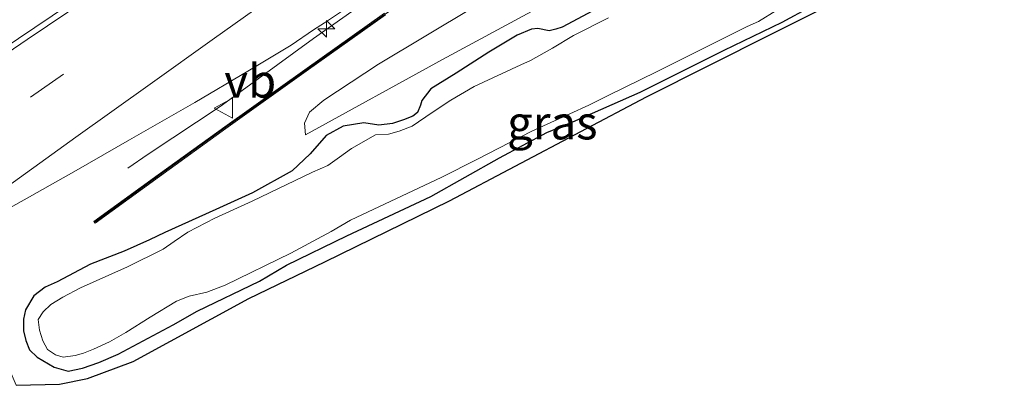
# Model space of a CAD drawing. Units: metres. Extents: x 80000 to 90010, y 437498 to 443752.
# Drawn here: x 83538 to 83612, y 437525 to 437552 of the extents above; entities that cross this region are included whole.
import ezdxf
from ezdxf.enums import TextEntityAlignment as Align

# ---------------------------------------------------------------- set-up
doc = ezdxf.new("R2010")
doc.units = ezdxf.units.M
doc.linetypes.add('VW-3-9_STREEP', pattern=[12, 3, -9])
doc.layers.get('0').update_dxf_attribs({"lineweight": 25})
for name, color, linetype, lineweight in [('B-ME-AM-KILOMETR-S-B1', 7, 'Continuous', 18), ('B-ME-BV-GELEIDECONSTRUCTIE-GELEIDERAIL-L-B1', 213, 'BV-GELEIDERAIL', 18), ('B-ME-GW-INSTEEKWATERGANG-L-B1', 10, 'Continuous', 25), ('B-ME-GW-KRUINLIJN-L-B1', 93, 'Continuous', 18), ('B-ME-GW-TEENLIJN-L-B1', 93, 'Continuous', 18), ('B-ME-IE-GRASLAND-GV-B6', 93, 'Continuous', 18), ('B-ME-IE-TERMINAL-L-B1', 8, 'Continuous', 18), ('B-ME-KG-KADASTRAAL-OPNAMEDTMGRENS-L-B1', 10, 'Continuous', 25), ('B-ME-KW-GELUIDSWERING-GV-B6', 8, 'Continuous', 18), ('B-ME-KW-SCHERM-L-B1', 8, 'Continuous', 18), ('B-ME-OG-WATER-GV-B6', 153, 'Continuous', 18), ('B-ME-VH-VERH_SOORT-BITUMEN-GV-B6', 8, 'IE-TERREINAFSCHEIDING-NATUURLIJK-HOUTWAL', 18), ('B-ME-VW-MARKERING-39STREEP-015-L-B1', 255, 'VW-3-9_STREEP', 18), ('B-ME-VW-MARKERING-STREEP-015-L-B1', 7, 'Continuous', 18), ('B-ME-VW-MEUBILAIR_WEGMEUBILAIR-VERKEERSBORD-S-B1', 8, 'Continuous', 18)]:
    doc.layers.add(name, color=color, linetype=linetype, lineweight=lineweight)
doc.styles.add('NLCS-ISO', font='NLCS-ISO.TTF')
doc.linetypes.add('BV-GELEIDERAIL', pattern='A,10,-3,[108,NLCS.SHX,S=1,R=0,X=0,Y=0],-3', length=16)
doc.linetypes.add('IE-TERREINAFSCHEIDING-NATUURLIJK-HOUTWAL', pattern='A,7,-1.5,[67,NLCS.SHX,S=0.75,R=45,X=0,Y=0],-1.5,7,-1.5,[70,NLCS.SHX,S=0.75,R=0,X=0,Y=0],-1.5', length=20)

# ---------------------------------------------------------------- blocks, each defined once
blk = doc.blocks.new('verkeersbord')
for p, q in [((0, 0.75), (-0.75, -0.625)), ((0.75, -0.625), (0, 0.75)), ((-0.75, -0.625), (0.75, -0.625))]:
    blk.add_line(p, q)
blk = doc.blocks.new('hecto')
for p, q in [((0, 0.625), (-0.625, 0)), ((0, -0.625), (0, 0.625)), ((-0.625, 0), (0.625, 0)), ((0.625, 0), (0, -0.625))]:
    blk.add_line(p, q)

msp = doc.modelspace()

# ---------------------------------------------------------------- linework, layer by layer
at = {"layer": 'B-ME-BV-GELEIDECONSTRUCTIE-GELEIDERAIL-L-B1'}
msp.add_polyline3d([(83612.9297, 437584.4318, 2.7295), (83604.8969, 437579.6767, 2.488), (83594.6122, 437573.4167, 2.1205), (83584.4742, 437567.116, 1.711), (83576.637, 437562.0134, 1.3225), (83570.0797, 437557.5557, 0.997), (83563.5324, 437552.9759, 0.577), (83560.2521, 437550.677, 0.388), (83553.4555, 437545.718, -0.0635), (83553.3587, 437545.6401, -0.1257)], dxfattribs=at)
at = {"layer": 'B-ME-GW-INSTEEKWATERGANG-L-B1'}
msp.add_polyline3d([(83583.006, 437553.7652, -0.7391), (83578.8556, 437551.5247, -0.9132), (83578.3743, 437551.3609, -0.8927), (83577.8706, 437551.2418, -0.8158), (83577.0204, 437551.4143, -0.6465), (83576.5448, 437551.3643, -0.6054), (83575.4865, 437550.9173, -0.6311), (83573.3628, 437549.6526, -0.626), (83570.9114, 437548.0877, -0.7337), (83569.0241, 437546.8953, -0.903), (83568.3465, 437546.0446, -1.0005), (83568.2641, 437545.6891, -1.0329), (83568.0385, 437545.1303, -1.0763), (83567.6834, 437544.8588, -1.0817), (83566.995, 437544.5874, -1.0979), (83566.1641, 437544.3071, -1.1412), (83565.1399, 437544.1805, -1.0709), (83564.0086, 437544.3562, -0.9896), (83562.4836, 437544.1148, -1.0763), (83561.1928, 437543.408, -1.2441), (83560.0093, 437542.0449, -1.2387), (83558.6482, 437540.7718, -1.255), (83555.6856, 437539.1399, -1.2171), (83552.9582, 437537.8828, -1.2604), (83549.1257, 437536.1619, -1.4089), (83547.9837, 437535.6334, -1.3992), (83546.0849, 437534.7687, -1.3992), (83543.5841, 437533.8151, -1.3265), (83541.0901, 437532.4912, -1.3556), (83540.1863, 437532.0967, -1.3556), (83539.3478, 437531.4433, -1.3008), (83538.7183, 437530.4039, -1.3008), (83538.5631, 437529.6968, -1.3179), (83538.5562, 437528.834, -1.3778), (83538.7394, 437528.1151, -1.4633), (83539.0269, 437527.4113, -1.4804), (83539.5974, 437526.868, -1.4889), (83540.8679, 437526.112, -1.5317), (83541.9044, 437525.8159, -1.4932), (83542.9736, 437526.0424, -1.4741), (83544.2098, 437526.4559, -1.4992), (83545.6432, 437527.0839, -1.4867), (83549.7559, 437529.2712, -1.4992), (83551.5416, 437530.2892, -1.4929), (83556.2258, 437532.5422, -1.4992), (83558.2337, 437533.7272, -1.4992), (83562.7393, 437535.917, -1.449), (83569.0401, 437538.8709, -1.424), (83574.168, 437541.7552, -1.4867), (83577.7135, 437543.6373, -1.5243), (83579.6423, 437544.4327, -1.5243), (83584.6914, 437546.6541, -1.4992), (83590.9719, 437549.8017, -1.4992), (83595.2901, 437551.885, -1.4616), (83601.6703, 437555.3413, -1.5117)], dxfattribs=at)
at = {"layer": 'B-ME-GW-KRUINLIJN-L-B1'}
msp.add_polyline3d([(83559.659, 437543.4592, -1.1501), (83559.589, 437544.3413, -0.9418), (83559.9572, 437545.161, -0.84), (83561.0239, 437546.0604, -0.7916), (83565.1038, 437548.7468, -0.4621), (83572.1983, 437552.977, -0.0269), (83580.0875, 437557.6933, 0.3809), (83590.0714, 437563.9602, 0.7272), (83594.6368, 437566.9037, 0.9712), (83602.582, 437571.9376, 1.3086), (83607.3173, 437575.0732, 1.4166), (83612.8252, 437578.5867, 1.5648)], dxfattribs=at)
at = {"layer": 'B-ME-GW-TEENLIJN-L-B1'}
msp.add_polyline3d([(83759.5132, 437635.6623, -0.9454), (83743.138, 437629.1183, -0.8359), (83735.1997, 437626.2825, -0.8636), (83732.9692, 437625.4857, -0.8714), (83720.8482, 437621.1001, -0.9139), (83709.691, 437616.5035, -0.9537), (83698.0811, 437611.2316, -0.9833), (83685.1318, 437606.1336, -0.9274), (83669.5788, 437599.0366, -0.8365), (83661.9338, 437595.5281, -0.7635), (83648.0015, 437589.024, -0.6301), (83631.631, 437581.8894, -0.5482), (83612.5045, 437571.0536, -0.7398), (83594.0983, 437561.3555, -0.7786), (83583.8168, 437556.448, -0.5666), (83583.1466, 437556.1012, -0.5798), (83582.4763, 437555.7544, -0.5929), (83580.2856, 437554.621, -0.6358), (83576.8807, 437552.8593, -0.7024), (83569.8956, 437549.0972, -0.808), (83559.659, 437543.4592, -1.1501)], dxfattribs=at)
at = {"layer": 'B-ME-IE-GRASLAND-GV-B6'}
for points in [[(83758.2699, 437624.7612, -1.7281), (83745.4824, 437619.3045, -1.5921), (83722.6546, 437609.4751, -1.5072), (83716.4717, 437607.0657, -1.4251), (83685.5925, 437593.9037, -1.5596), (83671.8998, 437587.6055, -1.6643), (83637.6891, 437571.8213, -1.4151), (83627.0195, 437566.7853, -1.6731), (83617.9065, 437562.484, -1.6221), (83604.6383, 437556.0949, -1.4726), (83594.5272, 437551.0095, -1.4617), (83585.1601, 437546.2984, -1.1881), (83570.4328, 437538.5296, -1.5351), (83561.1096, 437533.9917, -1.4471), (83555.4049, 437531.2345, -1.4711), (83546.7747, 437526.5447, -1.4663), (83543.3593, 437525.2541, -1.4337), (83541.2634, 437524.8363, -1.4197), (83538.0066, 437524.7567, -1.2768), (83533.3313, 437535.7016, -1.362)], [(83614.7019, 437599.2034, 2.4325), (83609.9299, 437596.522, 2.3695), (83605.9084, 437594.2054, 2.2015), (83601.4873, 437591.635, 2.1805), (83597.3273, 437589.1305, 2.023), (83593.5403, 437586.8242, 1.897), (83586.9635, 437582.7763, 1.6345), (83579.7992, 437578.2956, 1.3615), (83573.7912, 437574.416, 1.036), (83569.3676, 437571.5536, 0.826), (83564.9123, 437568.5941, 0.5635), (83560.3226, 437565.5473, 0.364), (83556.2177, 437562.8308, 0.0595), (83552.6632, 437560.4283, -0.1085), (83546.8702, 437556.536, -0.479), (83540.699, 437552.3563, -0.84), (83534.3629, 437548.1012, -1.144)], [(83533.3313, 437535.7016, -1.362), (83535.5348, 437536.8957, -1.3159), (83539.0085, 437538.8321, -1.2664), (83542.5071, 437540.8097, -1.1743), (83546.4815, 437543.0924, -1.0726), (83551.3667, 437545.8901, -0.8545), (83555.353, 437548.2267, -0.6704), (83558.5821, 437550.1586, -0.4912), (83560.254, 437551.3214, -0.391), (83561.0812, 437551.8325, -0.347), (83564.2134, 437553.946, -0.182), (83568.7089, 437557.1797, 0.137), (83573.7109, 437560.6272, 0.423), (83577.8167, 437563.3764, 0.643), (83582.2285, 437566.2201, 0.874), (83587.6985, 437569.7156, 1.116), (83592.5067, 437572.6926, 1.314), (83597.2109, 437575.5913, 1.479), (83602.3584, 437578.7647, 1.677), (83608.0864, 437582.1575, 1.864), (83612.4681, 437584.7342, 1.985)], [(83580.2856, 437554.621, -0.6358), (83576.8807, 437552.8593, -0.7024), (83569.8956, 437549.0972, -0.808), (83559.659, 437543.4592, -1.1501), (83559.589, 437544.3413, -0.9418), (83559.9572, 437545.161, -0.84), (83561.0239, 437546.0604, -0.7916), (83565.1038, 437548.7468, -0.4621), (83572.1983, 437552.977, -0.0269), (83580.0875, 437557.6933, 0.3809), (83590.0714, 437563.9602, 0.7272), (83594.6368, 437566.9037, 0.9712), (83602.582, 437571.9376, 1.3086), (83607.3173, 437575.0732, 1.4166), (83612.8252, 437578.5867, 1.5648)], [(83601.6703, 437555.3413, -1.5117), (83595.2901, 437551.885, -1.4616), (83590.9719, 437549.8017, -1.4992), (83584.6914, 437546.6541, -1.4992), (83579.6423, 437544.4327, -1.5243), (83577.7135, 437543.6373, -1.5243), (83574.168, 437541.7552, -1.4867), (83569.0401, 437538.8709, -1.424), (83562.7393, 437535.917, -1.449), (83558.2337, 437533.7272, -1.4992), (83556.2258, 437532.5422, -1.4992), (83551.5416, 437530.2892, -1.4929), (83549.7559, 437529.2712, -1.4992), (83545.6432, 437527.0839, -1.4867), (83544.2098, 437526.4559, -1.4992), (83542.9736, 437526.0424, -1.4741), (83541.9044, 437525.8159, -1.4932), (83540.8679, 437526.112, -1.5317), (83539.5974, 437526.868, -1.4889), (83539.0269, 437527.4113, -1.4804), (83538.7394, 437528.1151, -1.4633), (83538.5562, 437528.834, -1.3778), (83538.5631, 437529.6968, -1.3179), (83538.7183, 437530.4039, -1.3008), (83539.3478, 437531.4433, -1.3008), (83540.1863, 437532.0967, -1.3556), (83541.0901, 437532.4912, -1.3556), (83543.5841, 437533.8151, -1.3265), (83546.0849, 437534.7687, -1.3992), (83547.9837, 437535.6334, -1.3992), (83549.1257, 437536.1619, -1.4089), (83552.9582, 437537.8828, -1.2604), (83555.6856, 437539.1399, -1.2171), (83558.6482, 437540.7718, -1.255), (83560.0093, 437542.0449, -1.2387), (83561.1928, 437543.408, -1.2441), (83562.4836, 437544.1148, -1.0763), (83564.0086, 437544.3562, -0.9896), (83565.1399, 437544.1805, -1.0709), (83566.1641, 437544.3071, -1.1412), (83566.995, 437544.5874, -1.0979), (83567.6834, 437544.8588, -1.0817), (83568.0385, 437545.1303, -1.0763), (83568.2641, 437545.6891, -1.0329), (83568.3465, 437546.0446, -1.0005), (83569.0241, 437546.8953, -0.903), (83570.9114, 437548.0877, -0.7337), (83573.3628, 437549.6526, -0.626), (83575.4865, 437550.9173, -0.6311), (83576.5448, 437551.3643, -0.6054), (83577.0204, 437551.4143, -0.6465), (83577.8706, 437551.2418, -0.8158), (83578.3743, 437551.3609, -0.8927), (83578.8556, 437551.5247, -0.9132), (83583.006, 437553.7652, -0.7391)], [(83583.006, 437553.7652, -0.7391), (83578.8556, 437551.5247, -0.9132), (83578.3743, 437551.3609, -0.8927), (83577.8706, 437551.2418, -0.8158), (83577.0204, 437551.4143, -0.6465), (83576.5448, 437551.3643, -0.6054), (83575.4865, 437550.9173, -0.6311), (83573.3628, 437549.6526, -0.626), (83570.9114, 437548.0877, -0.7337), (83569.0241, 437546.8953, -0.903), (83568.3465, 437546.0446, -1.0005), (83568.2641, 437545.6891, -1.0329), (83568.0385, 437545.1303, -1.0763), (83567.6834, 437544.8588, -1.0817), (83566.995, 437544.5874, -1.0979), (83566.1641, 437544.3071, -1.1412), (83565.1399, 437544.1805, -1.0709), (83564.0086, 437544.3562, -0.9896), (83562.4836, 437544.1148, -1.0763), (83561.1928, 437543.408, -1.2441), (83560.0093, 437542.0449, -1.2387), (83558.6482, 437540.7718, -1.255), (83555.6856, 437539.1399, -1.2171), (83552.9582, 437537.8828, -1.2604), (83549.1257, 437536.1619, -1.4089), (83547.9837, 437535.6334, -1.3992), (83546.0849, 437534.7687, -1.3992), (83543.5841, 437533.8151, -1.3265), (83541.0901, 437532.4912, -1.3556), (83540.1863, 437532.0967, -1.3556), (83539.3478, 437531.4433, -1.3008), (83538.7183, 437530.4039, -1.3008), (83538.5631, 437529.6968, -1.3179), (83538.5562, 437528.834, -1.3778), (83538.7394, 437528.1151, -1.4633), (83539.0269, 437527.4113, -1.4804), (83539.5974, 437526.868, -1.4889), (83540.8679, 437526.112, -1.5317), (83541.9044, 437525.8159, -1.4932), (83542.9736, 437526.0424, -1.4741), (83544.2098, 437526.4559, -1.4992), (83545.6432, 437527.0839, -1.4867), (83549.7559, 437529.2712, -1.4992), (83551.5416, 437530.2892, -1.4929), (83556.2258, 437532.5422, -1.4992), (83558.2337, 437533.7272, -1.4992), (83562.7393, 437535.917, -1.449), (83569.0401, 437538.8709, -1.424), (83574.168, 437541.7552, -1.4867), (83577.7135, 437543.6373, -1.5243), (83579.6423, 437544.4327, -1.5243), (83584.6914, 437546.6541, -1.4992), (83590.9719, 437549.8017, -1.4992), (83595.2901, 437551.885, -1.4616), (83601.6703, 437555.3413, -1.5117)], [(83582.3243, 437552.1998, -2.1129), (83579.6892, 437550.8783, -2.1129), (83578.1376, 437549.9472, -2.1129), (83576.4887, 437549.0164, -2.1129), (83575.7474, 437548.6985, -2.1129), (83572.2694, 437547.0715, -2.1129), (83570.5246, 437546.049, -2.1129), (83569.1242, 437545.1321, -2.1129), (83567.6351, 437544.1202, -2.1129), (83566.6674, 437543.7475, -2.1129), (83565.8523, 437543.5277, -2.1129), (83564.8977, 437543.4623, -2.1129), (83563.0993, 437542.4439, -2.1129), (83562.1943, 437541.8042, -2.1129), (83561.3263, 437541.1776, -2.1129), (83560.1764, 437540.6803, -2.1129), (83555.659, 437538.5188, -2.1129), (83552.8761, 437537.2421, -2.1129), (83550.8444, 437536.1966, -2.1129), (83549.8287, 437535.4969, -2.1129), (83549.007, 437534.9353, -2.1129), (83546.3327, 437533.6068, -2.1129), (83542.8307, 437532.0478, -2.1129), (83541.5108, 437531.3445, -2.1129), (83540.6166, 437530.7919, -2.1129), (83540.0371, 437530.2328, -2.1129), (83539.6688, 437529.6651, -2.1129), (83539.7639, 437528.8866, -2.1129), (83540.017, 437528.0737, -2.1129), (83540.362, 437527.4323, -2.1129), (83540.9613, 437527.0336, -2.1129), (83541.5274, 437526.866, -2.1129), (83542.4402, 437526.974, -2.1129), (83543.0455, 437527.1466, -2.1129), (83543.7973, 437527.4544, -2.1129), (83544.9979, 437528.0044, -2.1129), (83546.231, 437528.6977, -2.1129), (83548.0271, 437529.8403, -2.1129), (83550.0126, 437531.036, -2.1129), (83550.9596, 437531.4199, -2.1129), (83552.2849, 437531.7155, -2.1129), (83553.6536, 437532.2417, -2.1129), (83558.5476, 437534.6336, -2.1129), (83561.5625, 437536.2354, -2.1129), (83563.0307, 437537.0884, -2.1129), (83569.8517, 437540.2995, -2.1129), (83572.4567, 437541.6309, -2.1129), (83576.5767, 437543.7397, -2.1129), (83580.8523, 437545.6771, -2.1129), (83582.2425, 437546.3738, -2.1129), (83585.9493, 437548.2048, -2.1129), (83592.6926, 437551.5602, -2.1129), (83593.5272, 437551.9477, -2.1129), (83594.9028, 437552.7723, -2.1129)], [(83565.5578, 437552.5574, -0.1974), (83559.6087, 437548.3375, -0.537), (83553.6101, 437544.0759, -0.8787), (83548.6438, 437540.4852, -1.0544), (83543.8339, 437536.9981, -1.1371), (83543.9219, 437536.8767, -1.1371), (83548.7318, 437540.3637, -1.0544), (83553.6974, 437543.954, -0.8787), (83559.6955, 437548.2152, -0.537), (83565.6444, 437552.435, -0.1974)], [(83572.1983, 437552.977, -0.0269), (83565.1038, 437548.7468, -0.4621), (83561.0239, 437546.0604, -0.7916), (83559.9572, 437545.161, -0.84), (83559.589, 437544.3413, -0.9418), (83559.659, 437543.4592, -1.1501), (83569.8956, 437549.0972, -0.808), (83576.8807, 437552.8593, -0.7024)]]:
    msp.add_polyline3d(points, dxfattribs=at)
at = {"layer": 'B-ME-IE-TERMINAL-L-B1'}
msp.add_polyline3d([(83553.3587, 437545.6401, -0.1257), (83547.8882, 437542.0333, -0.4609), (83546.3678, 437540.9673, -0.366)], dxfattribs=at)
at = {"layer": 'B-ME-KG-KADASTRAAL-OPNAMEDTMGRENS-L-B1'}
msp.add_polyline3d([(83538.0066, 437524.7567, -1.2768), (83541.2634, 437524.8363, -1.4197), (83543.3593, 437525.2541, -1.4337), (83546.7747, 437526.5447, -1.4663), (83555.4049, 437531.2345, -1.4711), (83561.1096, 437533.9917, -1.4471), (83570.4328, 437538.5296, -1.5351), (83585.1601, 437546.2984, -1.1881), (83594.5272, 437551.0095, -1.4617), (83604.6383, 437556.0949, -1.4726), (83617.9065, 437562.484, -1.6221), (83627.0195, 437566.7853, -1.6731), (83637.6891, 437571.8213, -1.4151), (83671.8998, 437587.6055, -1.6643), (83685.5925, 437593.9037, -1.5596), (83716.4717, 437607.0657, -1.4251), (83722.6546, 437609.4751, -1.5072), (83745.4824, 437619.3045, -1.5921), (83758.2699, 437624.7612, -1.7281)], dxfattribs=at)
at = {"layer": 'B-ME-KW-GELUIDSWERING-GV-B6'}
msp.add_polyline3d([(83565.6444, 437552.435, -0.1974), (83559.6955, 437548.2152, -0.537), (83553.6974, 437543.954, -0.8787), (83548.7318, 437540.3637, -1.0544), (83543.9219, 437536.8767, -1.1371), (83543.8339, 437536.9981, -1.1371), (83548.6438, 437540.4852, -1.0544), (83553.6101, 437544.0759, -0.8787), (83559.6087, 437548.3375, -0.537), (83565.5578, 437552.5574, -0.1974)], dxfattribs=at)
at = {"layer": 'B-ME-KW-SCHERM-L-B1'}
msp.add_polyline3d([(83612.6286, 437582.4289, 10.1484), (83605.9366, 437578.5168, 9.9671), (83598.6855, 437574.1175, 9.7201), (83593.3266, 437570.7979, 9.5422), (83588.2484, 437567.5938, 9.366), (83583.2019, 437564.3445, 9.0747), (83577.6772, 437560.7894, 8.7916), (83571.822, 437556.8764, 8.1702), (83565.6011, 437552.4962, 6.518), (83559.6521, 437548.2764, 4.9572), (83553.6537, 437544.0149, 3.4961), (83548.6878, 437540.4245, 2.3164), (83543.9184, 437536.9667, 1.1186)], dxfattribs=at)
at = {"layer": 'B-ME-OG-WATER-GV-B6'}
msp.add_polyline3d([(83594.9028, 437552.7723, -2.1129), (83593.5272, 437551.9477, -2.1129), (83592.6926, 437551.5602, -2.1129), (83585.9493, 437548.2048, -2.1129), (83582.2425, 437546.3738, -2.1129), (83580.8523, 437545.6771, -2.1129), (83576.5767, 437543.7397, -2.1129), (83572.4567, 437541.6309, -2.1129), (83569.8517, 437540.2995, -2.1129), (83563.0307, 437537.0884, -2.1129), (83561.5625, 437536.2354, -2.1129), (83558.5476, 437534.6336, -2.1129), (83553.6536, 437532.2417, -2.1129), (83552.2849, 437531.7155, -2.1129), (83550.9596, 437531.4199, -2.1129), (83550.0126, 437531.036, -2.1129), (83548.0271, 437529.8403, -2.1129), (83546.231, 437528.6977, -2.1129), (83544.9979, 437528.0044, -2.1129), (83543.7973, 437527.4544, -2.1129), (83543.0455, 437527.1466, -2.1129), (83542.4402, 437526.974, -2.1129), (83541.5274, 437526.866, -2.1129), (83540.9613, 437527.0336, -2.1129), (83540.362, 437527.4323, -2.1129), (83540.017, 437528.0737, -2.1129), (83539.7639, 437528.8866, -2.1129), (83539.6688, 437529.6651, -2.1129), (83540.0371, 437530.2328, -2.1129), (83540.6166, 437530.7919, -2.1129), (83541.5108, 437531.3445, -2.1129), (83542.8307, 437532.0478, -2.1129), (83546.3327, 437533.6068, -2.1129), (83549.007, 437534.9353, -2.1129), (83549.8287, 437535.4969, -2.1129), (83550.8444, 437536.1966, -2.1129), (83552.8761, 437537.2421, -2.1129), (83555.659, 437538.5188, -2.1129), (83560.1764, 437540.6803, -2.1129), (83561.3263, 437541.1776, -2.1129), (83562.1943, 437541.8042, -2.1129), (83563.0993, 437542.4439, -2.1129), (83564.8977, 437543.4623, -2.1129), (83565.8523, 437543.5277, -2.1129), (83566.6674, 437543.7475, -2.1129), (83567.6351, 437544.1202, -2.1129), (83569.1242, 437545.1321, -2.1129), (83570.5246, 437546.049, -2.1129), (83572.2694, 437547.0715, -2.1129), (83575.7474, 437548.6985, -2.1129), (83576.4887, 437549.0164, -2.1129), (83578.1376, 437549.9472, -2.1129), (83579.6892, 437550.8783, -2.1129), (83582.3243, 437552.1998, -2.1129)], dxfattribs=at)
at = {"layer": 'B-ME-VH-VERH_SOORT-BITUMEN-GV-B6'}
for points in [[(83534.3629, 437548.1012, -1.144), (83540.699, 437552.3563, -0.84), (83546.8702, 437556.536, -0.479), (83552.6632, 437560.4283, -0.1085), (83556.2177, 437562.8308, 0.0595), (83560.3226, 437565.5473, 0.364), (83564.9123, 437568.5941, 0.5635), (83569.3676, 437571.5536, 0.826), (83573.7912, 437574.416, 1.036), (83579.7992, 437578.2956, 1.3615), (83586.9635, 437582.7763, 1.6345), (83593.5403, 437586.8242, 1.897), (83597.3273, 437589.1305, 2.023), (83601.4873, 437591.635, 2.1805), (83605.9084, 437594.2054, 2.2015), (83609.9299, 437596.522, 2.3695), (83614.7019, 437599.2034, 2.4325)], [(83612.4681, 437584.7342, 1.985), (83608.0864, 437582.1575, 1.864), (83602.3584, 437578.7647, 1.677), (83597.2109, 437575.5913, 1.479), (83592.5067, 437572.6926, 1.314), (83587.6985, 437569.7156, 1.116), (83582.2285, 437566.2201, 0.874), (83577.8167, 437563.3764, 0.643), (83573.7109, 437560.6272, 0.423), (83568.7089, 437557.1797, 0.137), (83564.2134, 437553.946, -0.182), (83561.0812, 437551.8325, -0.347), (83560.254, 437551.3214, -0.391), (83558.5821, 437550.1586, -0.4912), (83555.353, 437548.2267, -0.6704), (83551.3667, 437545.8901, -0.8545), (83546.4815, 437543.0924, -1.0726), (83542.5071, 437540.8097, -1.1743), (83539.0085, 437538.8321, -1.2664), (83535.5348, 437536.8957, -1.3159)]]:
    msp.add_polyline3d(points, dxfattribs=at)
at = {"layer": 'B-ME-VW-MARKERING-39STREEP-015-L-B1'}
msp.add_polyline3d([(83757.316, 437657.9263, 2.4652), (83746.0484, 437653.748, 2.5282), (83735.1614, 437649.6944, 2.5372), (83723.5908, 437645.1585, 2.6002), (83712.4162, 437640.6563, 2.5732), (83700.1774, 437635.6077, 2.5417), (83687.866, 437630.416, 2.5627), (83676.8157, 437625.6411, 2.5502), (83665.8321, 437620.7102, 2.5462), (83654.975, 437615.576, 2.5502), (83644.181, 437610.2405, 2.5202), (83633.4228, 437604.7754, 2.5102), (83622.8585, 437599.0828, 2.4502), (83612.3664, 437593.2395, 2.2902), (83601.9832, 437587.1493, 2.0062), (83591.7251, 437580.9582, 1.6687), (83581.5749, 437574.5587, 1.2637), (83571.4518, 437568.062, 0.7552), (83561.4263, 437561.4434, 0.1942), (83551.4584, 437554.7702, -0.4018), (83541.5508, 437548.0048, -0.8528), (83531.1657, 437540.7713, -1.2328)], dxfattribs=at)
at = {"layer": 'B-ME-VW-MARKERING-STREEP-015-L-B1'}
for points in [[(83615.3824, 437599.0729, 2.487), (83611.2634, 437596.7417, 2.3885), (83604.7476, 437592.969, 2.208), (83597.7832, 437588.8579, 2.037), (83590.6993, 437584.5429, 1.7805), (83585.0385, 437581.0429, 1.581), (83579.0912, 437577.2374, 1.305), (83572.1098, 437572.7461, 0.9735), (83565.2959, 437568.3113, 0.6315), (83558.698, 437563.9589, 0.2135), (83552.4469, 437559.7457, -0.142), (83547.8801, 437556.6891, -0.417), (83538.8487, 437550.5855, -0.9115), (83531.2542, 437545.4464, -1.199), (83529.6341, 437544.3569, -1.2422)], [(83614.5467, 437590.396, 2.256), (83606.1796, 437585.5253, 2.031), (83600.1078, 437581.9113, 1.896), (83594.9072, 437578.7191, 1.611), (83588.6124, 437574.8277, 1.416), (83582.7753, 437571.1645, 1.146), (83578.9872, 437568.7108, 0.9675), (83572.5669, 437564.4603, 0.5995), (83565.837, 437559.8975, 0.243), (83560.7369, 437556.3172, -0.0905), (83558.0938, 437554.4393, -0.2385), (83552.8401, 437550.6813, -0.549), (83548.0422, 437547.2561, -0.756), (83542.4716, 437543.2862, -0.9745), (83535.995, 437538.6426, -1.232), (83532.9867, 437536.5082, -1.3187)]]:
    msp.add_polyline3d(points, dxfattribs=at)

# ---------------------------------------------------------------- block references
at = {"layer": 'B-ME-AM-KILOMETR-S-B1', "rotation": 90}
msp.add_blockref('hecto', (83561.2132, 437551.3895, 0.8868), dxfattribs=at)
at = {"layer": 'B-ME-VW-MEUBILAIR_WEGMEUBILAIR-VERKEERSBORD-S-B1', "rotation": 90}
msp.add_blockref('verkeersbord', (83553.5792, 437545.467, -0.784), dxfattribs=at)

# ---------------------------------------------------------------- texts
at = {"layer": 'B-ME-IE-GRASLAND-GV-B6', "ltscale": 0.2, "style": 'NLCS-ISO'}
msp.add_text('gras', height=2.5, dxfattribs=at).set_placement((83578.11365, 437544.377), align=Align.MIDDLE_CENTER)
at = {"layer": 'B-ME-VW-MEUBILAIR_WEGMEUBILAIR-VERKEERSBORD-S-B1', "ltscale": 0.2, "style": 'NLCS-ISO'}
msp.add_text('vb', height=2.5, dxfattribs=at).set_placement((83553.5792, 437545.467, -0.784), align=Align.BOTTOM_LEFT)

doc.saveas('drawing.dxf')
